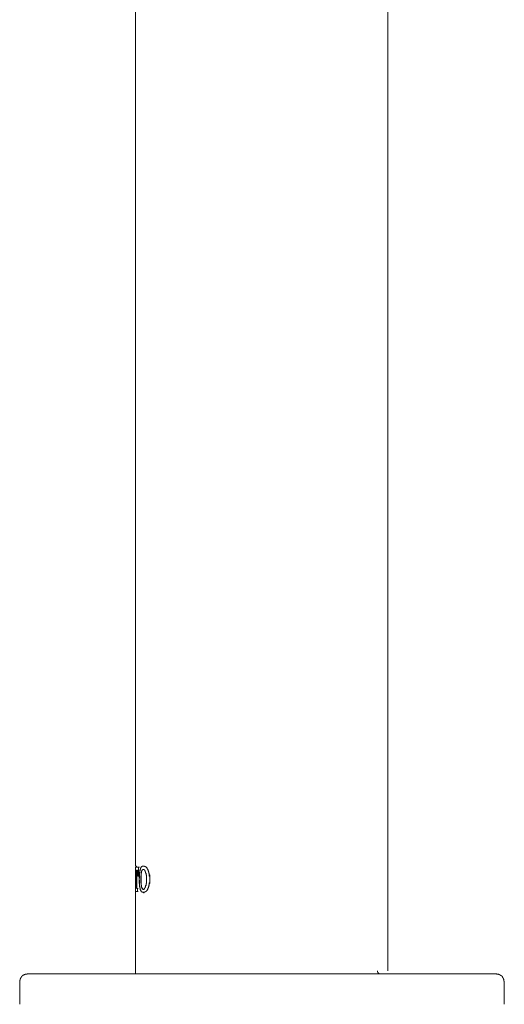
# Model space of a CAD drawing. Units: inches. Extents: x -596 to 822, y -775 to 297.
# Drawn here: x 426 to 484, y -99 to 20 of the extents above; entities that cross this region are included whole.
import ezdxf

# ---------------------------------------------------------------- set-up
doc = ezdxf.new("R2010")
doc.units = ezdxf.units.IN
doc.header["$MEASUREMENT"] = 0
doc.layers.add('图层 1', color=7, linetype='Continuous')

msp = doc.modelspace()

# ---------------------------------------------------------------- linework, layer by layer
at = {"layer": '图层 1', "color": 7, "lineweight": 9}
for points in [[(439.77, 62.56), (439.77, -82.67)], [(470.34, -23.92), (470.34, 42.3)], [(470.34, -23.92), (470.34, -95.35)], [(439.77, -82.81), (439.91, -82.81)], [(439.77, -83.88), (439.77, -82.81)], [(439.77, -82.81), (440.13, -82.81)], [(439.82, -83.16), (439.82, -83.21), (439.77, -83.26), (439.77, -83.3), (439.77, -83.35), (439.77, -83.39), (439.77, -83.44), (439.77, -83.49), (439.77, -83.53), (439.77, -83.57), (439.77, -83.62), (439.77, -83.66), (439.77, -83.71), (439.77, -83.75), (439.77, -83.79)], [(439.82, -83.16), (439.77, -83.16), (439.77, -83.21), (439.77, -83.26), (439.77, -83.3), (439.77, -83.35), (439.77, -83.39), (439.77, -83.44), (439.77, -83.49), (439.77, -83.53), (439.77, -83.57), (439.77, -83.62), (439.77, -83.66), (439.77, -83.71), (439.77, -83.75), (439.77, -83.79)], [(439.91, -82.67), (439.86, -82.67), (439.86, -82.72), (439.82, -82.72), (439.82, -82.77), (439.82, -82.81)], [(439.82, -85.18), (439.82, -83.16)], [(439.91, -83.16), (439.91, -85.18)], [(439.95, -83.16), (439.91, -83.16)], [(439.91, -83.16), (439.91, -85.18)], [(440.04, -83.79), (440.04, -83.75), (440.04, -83.71), (440.04, -83.66), (440.04, -83.62), (440.04, -83.57), (440.04, -83.53), (440.04, -83.49), (440.04, -83.44), (440.04, -83.39), (440.04, -83.35), (440.04, -83.3), (440.04, -83.26), (440, -83.26), (440, -83.21), (440, -83.16), (439.95, -83.16)], [(440.04, -83.79), (440.04, -83.75), (440.04, -83.71), (440.04, -83.66), (440.04, -83.62), (440.04, -83.57), (440.04, -83.53), (440.04, -83.49), (440.04, -83.44), (440.04, -83.39), (440.04, -83.35), (440, -83.35), (440, -83.3), (440, -83.26), (440, -83.21), (440, -83.16), (439.95, -83.16)], [(440.13, -82.81), (440.13, -83.88)], [(440.13, -82.81), (440.13, -83.88)], [(440.13, -82.81), (440.22, -82.81)], [(440.18, -84.2), (440.22, -84.15), (440.22, -84.1), (440.22, -84.06), (440.22, -84.02), (440.22, -83.97), (440.22, -83.93), (440.22, -83.88), (440.22, -83.84), (440.22, -83.79), (440.22, -83.75), (440.22, -83.71), (440.22, -83.66), (440.22, -83.62), (440.22, -83.57), (440.22, -83.53), (440.22, -83.49), (440.26, -83.49), (440.26, -83.44), (440.26, -83.39), (440.26, -83.35), (440.26, -83.3), (440.26, -83.26), (440.31, -83.21), (440.31, -83.16), (440.31, -83.13), (440.31, -83.08)], [(440.18, -84.2), (440.18, -84.15), (440.18, -84.1), (440.18, -84.06), (440.18, -84.02), (440.18, -83.97), (440.18, -83.93), (440.18, -83.88), (440.18, -83.84), (440.18, -83.79), (440.22, -83.79), (440.22, -83.75), (440.22, -83.71), (440.22, -83.66), (440.22, -83.62), (440.22, -83.57), (440.22, -83.53), (440.22, -83.49), (440.22, -83.44), (440.22, -83.39), (440.26, -83.39), (440.26, -83.35), (440.26, -83.3), (440.26, -83.26), (440.26, -83.21), (440.26, -83.16), (440.31, -83.16), (440.31, -83.13), (440.31, -83.08)], [(440.31, -83.08), (440.35, -83.04), (440.35, -82.99), (440.35, -82.94), (440.4, -82.94), (440.4, -82.9), (440.4, -82.86), (440.44, -82.86), (440.44, -82.81), (440.49, -82.77), (440.53, -82.72), (440.57, -82.72), (440.57, -82.67), (440.62, -82.67), (440.67, -82.67), (440.71, -82.67)], [(440.31, -83.08), (440.31, -83.04), (440.35, -83.04), (440.35, -82.99), (440.35, -82.94), (440.4, -82.9), (440.4, -82.86), (440.44, -82.86), (440.44, -82.81), (440.44, -82.77), (440.49, -82.77), (440.49, -82.72), (440.53, -82.72), (440.57, -82.72), (440.57, -82.67), (440.62, -82.67), (440.67, -82.67), (440.71, -82.67)], [(440.4, -84.24), (440.4, -84.2), (440.4, -84.15), (440.4, -84.1), (440.4, -84.06), (440.4, -84.02), (440.4, -83.97), (440.4, -83.93), (440.4, -83.88), (440.4, -83.84), (440.44, -83.84), (440.44, -83.79), (440.44, -83.75), (440.44, -83.71), (440.44, -83.66), (440.44, -83.62), (440.44, -83.57), (440.44, -83.53), (440.44, -83.49), (440.49, -83.44), (440.49, -83.39), (440.49, -83.35)], [(440.44, -84.24), (440.44, -84.2), (440.44, -84.15), (440.44, -84.1), (440.44, -84.06), (440.44, -84.02), (440.44, -83.97), (440.44, -83.93), (440.44, -83.88), (440.44, -83.84), (440.44, -83.79), (440.44, -83.75), (440.44, -83.71), (440.44, -83.66), (440.44, -83.62), (440.44, -83.57), (440.44, -83.53), (440.49, -83.53), (440.49, -83.49), (440.49, -83.44), (440.49, -83.39), (440.49, -83.35)], [(440.49, -83.35), (440.49, -83.3), (440.53, -83.3), (440.53, -83.26), (440.53, -83.21), (440.53, -83.16), (440.57, -83.16), (440.57, -83.13), (440.62, -83.13), (440.62, -83.08), (440.67, -83.08), (440.71, -83.08)], [(440.49, -83.35), (440.53, -83.3), (440.53, -83.26), (440.53, -83.21), (440.57, -83.21), (440.57, -83.16), (440.57, -83.13), (440.62, -83.13), (440.62, -83.08), (440.67, -83.08), (440.71, -83.08)], [(440.71, -82.67), (440.75, -82.67), (440.8, -82.67), (440.85, -82.67), (440.85, -82.72), (440.89, -82.72), (440.93, -82.72), (440.98, -82.77), (441.03, -82.77), (441.03, -82.81), (441.07, -82.81), (441.07, -82.86), (441.11, -82.86), (441.11, -82.9), (441.15, -82.94), (441.15, -82.99), (441.2, -82.99), (441.2, -83.04), (441.24, -83.08)], [(440.71, -82.67), (440.75, -82.67), (440.8, -82.67), (440.85, -82.67), (440.85, -82.72), (440.89, -82.72), (440.93, -82.72), (440.93, -82.77), (440.98, -82.77), (441.03, -82.81), (441.07, -82.81), (441.07, -82.86), (441.07, -82.9), (441.11, -82.9), (441.11, -82.94), (441.15, -82.94), (441.15, -82.99), (441.2, -82.99), (441.2, -83.04), (441.2, -83.08)], [(440.71, -82.67), (440.8, -82.67)], [(440.71, -83.08), (440.75, -83.08), (440.8, -83.08), (440.8, -83.13), (440.85, -83.13), (440.85, -83.16), (440.89, -83.16), (440.89, -83.21), (440.89, -83.26), (440.93, -83.26), (440.93, -83.3), (440.93, -83.35), (440.98, -83.35)], [(440.98, -83.35), (440.98, -83.39), (440.98, -83.44), (440.98, -83.49), (440.98, -83.53), (441.03, -83.53), (441.03, -83.57), (441.03, -83.62), (441.03, -83.66), (441.03, -83.71), (441.03, -83.75), (441.07, -83.79), (441.07, -83.84), (441.07, -83.88), (441.07, -83.93), (441.07, -83.97), (441.07, -84.02), (441.07, -84.06), (441.07, -84.1), (441.07, -84.15), (441.07, -84.2), (441.07, -84.24)], [(441.2, -83.08), (441.24, -83.08), (441.24, -83.13), (441.24, -83.16), (441.29, -83.16), (441.29, -83.21), (441.29, -83.26), (441.34, -83.3), (441.34, -83.35), (441.34, -83.39), (441.38, -83.39), (441.38, -83.44), (441.38, -83.49), (441.38, -83.53), (441.38, -83.57), (441.42, -83.57), (441.42, -83.62), (441.42, -83.66), (441.42, -83.71), (441.42, -83.75), (441.42, -83.79), (441.42, -83.84), (441.42, -83.88), (441.47, -83.88), (441.47, -83.93), (441.47, -83.97), (441.47, -84.02), (441.47, -84.06), (441.47, -84.1), (441.47, -84.15), (441.47, -84.2)], [(441.24, -83.08), (441.24, -83.13), (441.29, -83.16), (441.29, -83.21), (441.29, -83.26), (441.34, -83.26), (441.34, -83.3), (441.34, -83.35), (441.38, -83.39), (441.38, -83.44), (441.38, -83.49), (441.38, -83.53), (441.42, -83.53), (441.42, -83.57), (441.42, -83.62), (441.42, -83.66), (441.42, -83.71), (441.42, -83.75), (441.47, -83.75), (441.47, -83.79), (441.47, -83.84), (441.47, -83.88), (441.47, -83.93), (441.47, -83.97), (441.47, -84.02), (441.47, -84.06), (441.47, -84.1), (441.47, -84.15), (441.47, -84.2)], [(439.77, -83.79), (439.77, -83.88)], [(439.77, -83.79), (439.77, -83.88)], [(439.77, -83.88), (439.77, -84.2)], [(439.77, -83.88), (439.86, -83.88)], [(439.77, -83.88), (439.86, -83.88)], [(439.77, -83.88), (439.77, -84.2)], [(439.77, -84.2), (439.77, -84.29)], [(439.77, -84.2), (439.77, -84.29)], [(439.77, -84.29), (439.77, -84.37)], [(439.77, -84.29), (439.77, -84.37)], [(439.77, -84.37), (439.77, -84.42), (439.77, -84.46), (439.77, -84.51), (439.77, -84.55), (439.77, -84.6), (439.77, -84.64), (439.77, -84.69), (439.77, -84.73), (439.77, -84.77), (439.77, -84.82), (439.77, -84.87), (439.77, -84.91), (439.77, -84.95), (439.77, -85), (439.77, -85.04), (439.77, -85.09), (439.77, -85.13), (439.77, -85.18), (439.77, -85.22), (439.77, -85.26), (439.77, -85.31), (439.77, -85.36), (439.77, -85.4)], [(439.77, -84.37), (439.77, -84.42), (439.77, -84.46), (439.77, -84.51), (439.77, -84.55), (439.77, -84.6), (439.77, -84.64), (439.77, -84.69), (439.77, -84.73), (439.77, -84.77), (439.77, -84.82), (439.77, -84.87), (439.77, -84.91), (439.77, -84.95), (439.77, -85), (439.77, -85.04), (439.77, -85.09), (439.77, -85.13), (439.77, -85.18), (439.77, -85.22), (439.77, -85.26), (439.77, -85.31), (439.77, -85.36), (439.77, -85.4), (439.77, -85.45), (439.77, -85.49)], [(439.77, -84.55), (439.77, -95.71)], [(440.04, -83.88), (440.04, -83.79)], [(440.13, -83.88), (440.04, -83.88)], [(440.13, -83.88), (440.22, -83.88)], [(440.18, -84.29), (440.18, -84.2)], [(440.18, -84.37), (440.18, -84.29)], [(440.31, -85.49), (440.31, -85.45), (440.31, -85.4), (440.31, -85.36), (440.31, -85.31), (440.26, -85.31), (440.26, -85.26), (440.26, -85.22), (440.26, -85.18), (440.26, -85.13), (440.26, -85.09), (440.22, -85.09), (440.22, -85.04), (440.22, -85), (440.22, -84.95), (440.22, -84.91), (440.22, -84.87), (440.22, -84.82), (440.22, -84.77), (440.22, -84.73), (440.22, -84.69), (440.22, -84.64), (440.22, -84.6), (440.22, -84.55), (440.22, -84.51), (440.22, -84.46), (440.22, -84.42), (440.18, -84.37)], [(440.31, -85.49), (440.31, -85.45), (440.31, -85.4), (440.31, -85.36), (440.26, -85.36), (440.26, -85.31), (440.26, -85.26), (440.26, -85.22), (440.26, -85.18), (440.22, -85.18), (440.22, -85.13), (440.22, -85.09), (440.22, -85.04), (440.22, -85), (440.22, -84.95), (440.22, -84.91), (440.22, -84.87), (440.22, -84.82), (440.22, -84.77), (440.18, -84.73), (440.18, -84.69), (440.18, -84.64), (440.18, -84.6), (440.18, -84.55), (440.18, -84.51), (440.18, -84.46), (440.18, -84.42), (440.18, -84.37)], [(440.4, -84.33), (440.4, -84.24)], [(440.49, -85.18), (440.49, -85.13), (440.49, -85.09), (440.44, -85.04), (440.44, -85), (440.44, -84.95), (440.44, -84.91), (440.44, -84.87), (440.44, -84.82), (440.44, -84.77), (440.44, -84.73), (440.4, -84.69), (440.4, -84.64), (440.4, -84.6), (440.4, -84.55), (440.4, -84.51), (440.4, -84.46), (440.4, -84.42), (440.4, -84.37), (440.4, -84.33)], [(440.44, -84.33), (440.44, -84.24)], [(440.49, -85.18), (440.49, -85.13), (440.49, -85.09), (440.49, -85.04), (440.49, -85), (440.44, -85), (440.44, -84.95), (440.44, -84.91), (440.44, -84.87), (440.44, -84.82), (440.44, -84.77), (440.44, -84.73), (440.44, -84.69), (440.44, -84.64), (440.44, -84.6), (440.44, -84.55), (440.44, -84.51), (440.44, -84.46), (440.44, -84.42), (440.44, -84.37), (440.44, -84.33)], [(441.07, -84.33), (441.07, -84.37), (441.07, -84.42), (441.07, -84.46), (441.07, -84.51), (441.07, -84.55), (441.07, -84.6), (441.07, -84.64), (441.07, -84.69), (441.07, -84.73), (441.07, -84.77), (441.03, -84.77), (441.03, -84.82), (441.03, -84.87), (441.03, -84.91), (441.03, -84.95), (441.03, -85), (441.03, -85.04), (440.98, -85.04), (440.98, -85.09), (440.98, -85.13), (440.98, -85.18)], [(441.07, -84.24), (441.07, -84.33)], [(441.47, -84.37), (441.47, -84.42), (441.47, -84.46), (441.47, -84.51), (441.47, -84.55), (441.47, -84.6), (441.47, -84.64), (441.47, -84.69), (441.42, -84.69), (441.42, -84.73), (441.42, -84.77), (441.42, -84.82), (441.42, -84.87), (441.42, -84.91), (441.42, -84.95), (441.38, -84.95), (441.38, -85), (441.38, -85.04), (441.38, -85.09), (441.38, -85.13), (441.34, -85.13), (441.34, -85.18), (441.34, -85.22), (441.34, -85.26), (441.29, -85.26), (441.29, -85.31), (441.29, -85.36), (441.24, -85.36), (441.24, -85.4), (441.24, -85.45), (441.2, -85.49)], [(441.47, -84.37), (441.47, -84.42), (441.47, -84.46), (441.47, -84.51), (441.47, -84.55), (441.47, -84.6), (441.47, -84.64), (441.47, -84.69), (441.47, -84.73), (441.47, -84.77), (441.42, -84.82), (441.42, -84.87), (441.42, -84.91), (441.42, -84.95), (441.42, -85), (441.38, -85.04), (441.38, -85.09), (441.38, -85.13), (441.38, -85.18), (441.34, -85.18), (441.34, -85.22), (441.34, -85.26), (441.29, -85.31), (441.29, -85.36), (441.29, -85.4), (441.24, -85.4), (441.24, -85.45), (441.24, -85.49)], [(441.47, -84.2), (441.47, -84.29)], [(441.47, -84.2), (441.47, -84.29)], [(441.47, -84.29), (441.47, -84.37)], [(441.47, -84.29), (441.47, -84.37)], [(439.77, -85.76), (439.77, -85.4)], [(439.86, -85.76), (439.77, -85.76)], [(440, -85.76), (439.77, -85.76)], [(439.82, -85.4), (439.82, -85.36), (439.82, -85.31), (439.82, -85.26), (439.82, -85.22), (439.82, -85.18)], [(439.91, -85.18), (439.91, -85.22), (439.91, -85.26), (439.91, -85.31), (439.91, -85.36), (439.95, -85.36), (439.95, -85.4)], [(439.91, -85.18), (439.91, -85.22), (439.91, -85.26), (439.91, -85.31), (439.91, -85.36), (439.91, -85.4), (439.95, -85.4)], [(439.95, -85.4), (440, -85.4)], [(440, -85.4), (440, -85.76)], [(440, -85.4), (440, -85.76)], [(440, -85.4), (440.08, -85.4)], [(440, -85.76), (440.08, -85.76)], [(440.71, -85.89), (440.71, -85.84), (440.67, -85.84), (440.62, -85.84), (440.57, -85.84), (440.57, -85.8), (440.53, -85.8), (440.49, -85.8), (440.49, -85.76), (440.44, -85.76), (440.44, -85.71), (440.44, -85.67), (440.4, -85.67), (440.4, -85.62), (440.4, -85.58), (440.35, -85.58), (440.35, -85.54), (440.35, -85.49), (440.31, -85.49)], [(440.71, -85.89), (440.67, -85.84), (440.62, -85.84), (440.57, -85.84), (440.53, -85.84), (440.53, -85.8), (440.49, -85.8), (440.49, -85.76), (440.44, -85.76), (440.44, -85.71), (440.4, -85.71), (440.4, -85.67), (440.4, -85.62), (440.35, -85.62), (440.35, -85.58), (440.35, -85.54), (440.31, -85.49)], [(440.71, -85.49), (440.67, -85.49), (440.67, -85.45), (440.62, -85.45), (440.57, -85.45), (440.57, -85.4), (440.57, -85.36), (440.53, -85.36), (440.53, -85.31), (440.53, -85.26), (440.49, -85.26), (440.49, -85.22), (440.49, -85.18)], [(440.71, -85.49), (440.67, -85.49), (440.67, -85.45), (440.62, -85.45), (440.62, -85.4), (440.57, -85.4), (440.57, -85.36), (440.53, -85.31), (440.53, -85.26), (440.53, -85.22), (440.49, -85.22), (440.49, -85.18)], [(440.98, -85.18), (440.93, -85.22), (440.93, -85.26), (440.93, -85.31), (440.89, -85.31), (440.89, -85.36), (440.85, -85.36), (440.85, -85.4), (440.85, -85.45), (440.8, -85.45), (440.75, -85.45), (440.75, -85.49), (440.71, -85.49)], [(441.24, -85.49), (441.2, -85.49), (441.2, -85.54), (441.15, -85.58), (441.15, -85.62), (441.11, -85.62), (441.11, -85.67), (441.07, -85.67), (441.07, -85.71), (441.03, -85.71), (441.03, -85.76), (440.98, -85.76), (440.98, -85.8), (440.93, -85.8), (440.89, -85.8), (440.89, -85.84), (440.85, -85.84), (440.8, -85.84), (440.75, -85.84), (440.75, -85.89), (440.71, -85.89)], [(441.2, -85.49), (441.2, -85.54), (441.15, -85.54), (441.15, -85.58), (441.11, -85.62), (441.11, -85.67), (441.07, -85.67), (441.07, -85.71), (441.03, -85.71), (441.03, -85.76), (440.98, -85.76), (440.98, -85.8), (440.93, -85.8), (440.89, -85.8), (440.89, -85.84), (440.85, -85.84), (440.8, -85.84), (440.75, -85.84), (440.75, -85.89), (440.71, -85.89)], [(440.71, -85.89), (440.8, -85.89)], [(469.08, -95.35), (469.08, -95.39), (469.08, -95.44), (469.08, -95.48), (469.08, -95.53), (469.13, -95.53), (469.13, -95.57), (469.17, -95.57), (469.17, -95.61), (469.22, -95.66), (469.26, -95.66), (469.26, -95.71), (469.31, -95.71), (469.35, -95.71), (469.4, -95.71), (469.44, -95.71)], [(426.7, -95.71), (426.66, -95.71), (426.61, -95.71), (426.61, -95.75), (426.57, -95.75), (426.52, -95.75), (426.48, -95.75), (426.43, -95.75), (426.39, -95.75), (426.39, -95.8), (426.35, -95.8), (426.3, -95.8), (426.25, -95.84), (426.21, -95.84), (426.17, -95.89), (426.12, -95.89), (426.12, -95.93), (426.08, -95.93), (426.08, -95.97), (426.03, -95.97), (426.03, -96.02), (425.99, -96.02), (425.99, -96.06), (425.94, -96.06), (425.94, -96.11), (425.9, -96.11), (425.9, -96.15), (425.86, -96.15), (425.86, -96.2), (425.86, -96.24), (425.81, -96.24), (425.81, -96.28), (425.81, -96.33), (425.76, -96.33), (425.76, -96.37), (425.76, -96.42), (425.76, -96.47), (425.72, -96.47), (425.72, -96.51), (425.72, -96.55), (425.72, -96.6), (425.72, -96.64), (425.72, -96.69)], [(426.7, -95.71), (455.07, -95.71)], [(455.07, -95.71), (483.45, -95.71)], [(484.43, -96.69), (484.43, -96.64), (484.43, -96.6), (484.39, -96.6), (484.39, -96.55), (484.39, -96.51), (484.39, -96.47), (484.39, -96.42), (484.35, -96.37), (484.35, -96.33), (484.35, -96.28), (484.3, -96.28), (484.3, -96.24), (484.3, -96.2), (484.25, -96.2), (484.25, -96.15), (484.21, -96.15), (484.21, -96.11), (484.21, -96.06), (484.17, -96.06), (484.17, -96.02), (484.12, -96.02), (484.12, -95.97), (484.07, -95.97), (484.07, -95.93), (484.03, -95.93), (483.98, -95.93), (483.98, -95.89), (483.94, -95.89), (483.94, -95.84), (483.9, -95.84), (483.85, -95.84), (483.85, -95.8), (483.81, -95.8), (483.76, -95.8), (483.72, -95.75), (483.67, -95.75), (483.63, -95.75), (483.58, -95.75), (483.54, -95.75), (483.49, -95.71), (483.45, -95.71)], [(425.72, -96.69), (425.72, -99.41)], [(484.43, -99.41), (484.43, -96.69)]]:
    msp.add_lwpolyline(points, dxfattribs=at)

doc.saveas('drawing.dxf')
